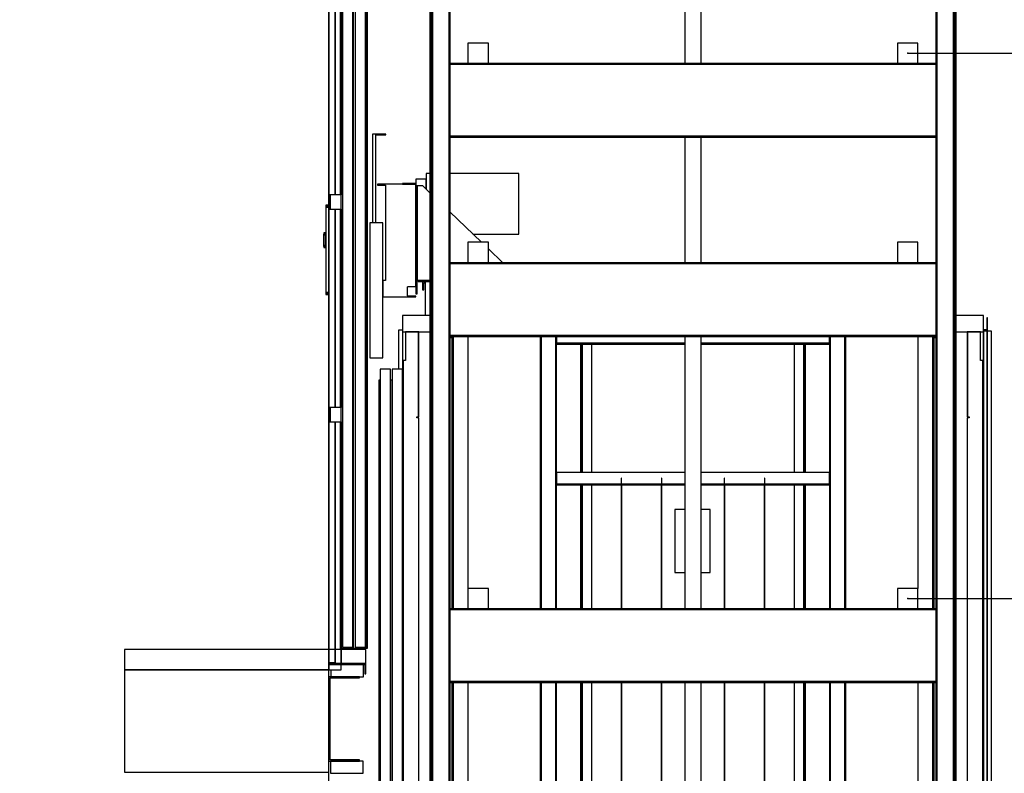
# Model space of a CAD drawing. Extents: x 5 to 1485, y 5 to 302.
# Drawn here: x 234 to 288, y 196 to 237 of the extents above; entities that cross this region are included whole.
import ezdxf

# ---------------------------------------------------------------- set-up
doc = ezdxf.new("R2010")
doc.units = 0
doc.header["$LTSCALE"] = 0.5
doc.header["$MEASUREMENT"] = 0
doc.layers.get('0').update_dxf_attribs({"linetype": 'CONTINUOUS'})
doc.layers.add('6', color=7, linetype='CONTINUOUS')
doc.layers.add('9', color=7, linetype='CONTINUOUS')
doc.styles.add('LD', font='ARIALUNI.TTF')
doc.dimstyles.new('LIFT', dxfattribs={"dimtxt": 2, "dimasz": 2.5, "dimexe": 1.25, "dimexo": 0, "dimgap": 0.5, "dimtad": 1, "dimdec": 0, "dimzin": 0, "dimdsep": 46, "dimtxsty": 'LD', "dimcen": 0, "dimdle": 3.5, "dimclrd": 1, "dimclre": 1, "dimclrt": 5, "dimadec": 0, "dimazin": 0, "dimtfac": 1, "dimtdec": 0, "dimtix": 1, "dimtmove": 1, "dimatfit": 3, "dimfxl": 1, "dimtolj": 1, "dimtzin": 0, "dimarcsym": 0})

# ---------------------------------------------------------------- blocks, each defined once
blk = doc.blocks.new('LD_20181101074013_0000009D')
for p, q in [((-500, 2720), (-500, 2470)), ((0, 2720), (-500, 2720)), ((0, 2470), (0, 2720)), ((-500, 2470), (0, 2470))]:
    blk.add_line(p, q)
blk = doc.blocks.new('LD_20181101074013_000000A7')
for p, q in [((3, 220), (0, 220)), ((0, 220), (0, 30)), ((3, 33), (3, 220)), ((0, 30), (75, 30)), ((75, 33), (3, 33)), ((4, 30), (4, 0)), ((84, 30), (4, 30)), ((75, 30), (75, 33)), ((84, 0), (84, 30)), ((4, 0), (84, 0))]:
    blk.add_line(p, q)
blk = doc.blocks.new('LD_20181101074013_000000AC')
for p, q in [((-500, 0), (-500, -50)), ((0, 0), (-500, 0)), ((0, 0), (0, -50)), ((29.8, 0), (0, 0)), ((0, -50), (0, 0)), ((29.8, -50), (29.8, 0)), ((-500, -50), (0, -50)), ((0, -50), (29.8, -50))]:
    blk.add_line(p, q)
blk = doc.blocks.new('LD_20181101074013_000000AD')
for p, q in [((33.4, 2095), (33.4, 5)), ((58.4, 5), (58.4, 2095)), ((64.4, 2095), (64.4, 5)), ((89.4, 5), (89.4, 2095)), ((29.8, 0), (29.8, -35)), ((90.1, 0), (29.8, 0)), ((33.4, 5), (58.4, 5)), ((64.4, 5), (89.4, 5)), ((90.1, -35), (90.1, 0)), ((0, -35), (0, -37)), ((90.1, -35), (0, -35)), ((0, -37), (88.1, -37)), ((29.8, -35), (90.1, -35)), ((88.1, -37), (88.1, -60)), ((90.1, -60), (90.1, -35)), ((88.1, -60), (90.1, -60))]:
    blk.add_line(p, q)
blk = doc.blocks.new('LD_20181101074013_000000AF')
for p, q in [((85, 0), (29.8, 0)), ((85, -30), (85, 0)), ((5, -13), (5, -30)), ((75, -30), (0, -30)), ((0, -30), (0, -46)), ((3, -33), (75, -33)), ((3, -46), (3, -33)), ((5, -30), (85, -30)), ((75, -33), (75, -30))]:
    blk.add_line(p, q)
blk = doc.blocks.new('LD_20181101074013_000000B7')
for p, q in [((3, 17.5), (0, 17.5)), ((0, 17.5), (0, -17.5)), ((30, 17.5), (3, 17.5)), ((3, 17.5), (3, -17.5)), ((3, -17.5), (3, 17.5)), ((30, -17.5), (30, 17.5)), ((0, -17.5), (3, -17.5)), ((3, -17.5), (30, -17.5))]:
    blk.add_line(p, q)
blk = doc.blocks.new('LD_20181101074013_000000B8')
for p, q in [((3, 17.5), (0, 17.5)), ((0, 17.5), (0, -17.5)), ((30, 17.5), (3, 17.5)), ((3, 17.5), (3, -17.5)), ((3, -17.5), (3, 17.5)), ((30, -17.5), (30, 17.5)), ((0, -17.5), (3, -17.5)), ((3, -17.5), (30, -17.5))]:
    blk.add_line(p, q)
blk = doc.blocks.new('LD_20181101074013_000000B9')
for p, q in [((0, 85.5), (-7.5, 85.5)), ((-7.5, 85.5), (-7.5, 85.4)), ((0, 85.4), (-7.5, 85.4)), ((-7.5, 85.4), (-7.5, 85)), ((-7.5, 85.4), (0, 85.4)), ((0, 85), (-7.5, 85)), ((-7.5, 85), (-7.5, 84.4)), ((-7.5, 85), (0, 85)), ((0, 84.4), (-7.5, 84.4)), ((-7.5, 84.4), (-7.5, 83.6)), ((-7.5, 84.4), (0, 84.4)), ((0, 83.6), (-7.5, 83.6)), ((-7.5, 83.6), (-7.5, 82.6)), ((-7.5, 83.6), (0, 83.6)), ((0, 82.6), (-7.5, 82.6)), ((-7.5, 82.6), (-7.5, 81.6)), ((-7.5, 82.6), (0, 82.6)), ((0, 81.6), (-7.5, 81.6)), ((-7.5, 81.6), (-7.5, 80.5)), ((-7.5, 81.6), (0, 81.6)), ((0, 80.5), (-7.5, 80.5)), ((-7.5, 80.5), (-7.5, -127.9)), ((-7.5, 80.5), (0, 80.5)), ((0, 85.4), (0, 85.5)), ((0, 85), (0, 85.4)), ((0, 84.4), (0, 85)), ((0, 83.6), (0, 84.4)), ((0, 82.6), (0, 83.6)), ((0, 81.6), (0, 82.6)), ((0, 80.5), (0, 81.6)), ((0, -127.9), (0, 80.5)), ((-7.5, 18), (-12.7, 18)), ((-12.7, 18), (-12.7, 17.9)), ((-7.5, 17.9), (-12.7, 17.9)), ((-12.7, 17.9), (-12.7, 17.5)), ((-12.7, 17.9), (-7.5, 17.9)), ((-7.5, 17.5), (-12.7, 17.5)), ((-12.7, 17.5), (-12.7, 16.9)), ((-12.7, 17.5), (-7.5, 17.5)), ((-7.5, 16.9), (-12.7, 16.9)), ((-12.7, 16.9), (-12.7, 16.1)), ((-12.7, 16.9), (-7.5, 16.9)), ((-7.5, 16.1), (-12.7, 16.1)), ((-12.7, 16.1), (-12.7, 15.2)), ((-12.7, 16.1), (-7.5, 16.1)), ((-7.5, 15.2), (-12.7, 15.2)), ((-12.7, 15.2), (-12.7, 14.1)), ((-12.7, 15.2), (-7.5, 15.2)), ((-12.7, 14.9), (-12.7, 15)), ((-12.7, 15), (-12.7, 15)), ((-12.7, 15), (-12.7, 14.9)), ((-12.7, 14.5), (-12.7, 14.9)), ((-12.7, 14.9), (-12.7, 14.9)), ((-12.7, 14.9), (-12.7, 14.5)), ((-12.7, 14.9), (-12.7, 14.9)), ((-12.7, 13.9), (-12.7, 14.5)), ((-12.7, 14.5), (-12.7, 14.5)), ((-12.7, 14.5), (-12.7, 13.9)), ((-12.7, 14.5), (-12.7, 14.5)), ((-12.7, 14.4), (-12.7, 14.5)), ((-12.7, 14.5), (-12.7, 14.5)), ((-12.7, 14.5), (-12.7, 14.4)), ((-12.7, 14), (-12.7, 14.4)), ((-12.7, 14.4), (-12.7, 14.4)), ((-12.7, 14.4), (-12.7, 14)), ((-12.7, 14.4), (-12.7, 14.4)), ((-7.5, 14.1), (-12.7, 14.1)), ((-12.7, 14.1), (-12.7, 13)), ((-12.7, 14.1), (-7.5, 14.1)), ((-12.7, 13.4), (-12.7, 14)), ((-12.7, 14), (-12.7, 14)), ((-12.7, 14), (-12.7, 13.4)), ((-12.7, 14), (-12.7, 14)), ((-12.7, 13.1), (-12.7, 13.9)), ((-12.7, 13.9), (-12.7, 13.9)), ((-12.7, 13.9), (-12.7, 13.1)), ((-12.7, 13.9), (-12.7, 13.9)), ((-12.7, 12.6), (-12.7, 13.4)), ((-12.7, 13.4), (-12.7, 13.4)), ((-12.7, 13.4), (-12.7, 12.6)), ((-12.7, 13.4), (-12.7, 13.4)), ((-12.7, 12.2), (-12.7, 13.1)), ((-12.7, 13.1), (-12.7, 13.1)), ((-12.7, 13.1), (-12.7, 12.2)), ((-12.7, 13.1), (-12.7, 13.1)), ((-7.5, 13), (-12.7, 13)), ((-12.7, 13), (-12.7, -13)), ((-12.7, 13), (-7.5, 13)), ((-12.7, 11.7), (-12.7, 12.6)), ((-12.7, 12.6), (-12.7, 12.6)), ((-12.7, 12.6), (-12.7, 11.7)), ((-12.7, 12.6), (-12.7, 12.6)), ((-12.7, 11.1), (-12.7, 12.2)), ((-12.7, 12.2), (-12.7, 12.2)), ((-12.7, 12.2), (-12.7, 11.1)), ((-12.7, 12.2), (-12.7, 12.2)), ((-12.7, 10.6), (-12.7, 11.7)), ((-12.7, 11.7), (-12.7, 11.7)), ((-12.7, 11.7), (-12.7, 10.6)), ((-12.7, 11.7), (-12.7, 11.7)), ((-12.7, 10), (-12.7, 11.1)), ((-12.7, 11.1), (-12.7, 11.1)), ((-12.7, 11.1), (-12.7, 10)), ((-12.7, 11.1), (-12.7, 11.1)), ((-12.7, 9.5), (-12.7, 10.6)), ((-12.7, 10.6), (-12.7, 10.6)), ((-12.7, 10.6), (-12.7, 9.5)), ((-12.7, 10.6), (-12.7, 10.6)), ((-12.7, -10), (-12.7, 10)), ((-12.7, 10), (-12.7, 10)), ((-12.7, 10), (-12.7, -10)), ((-12.7, 10), (-12.7, 10)), ((-12.7, -9.5), (-12.7, 9.5)), ((-12.7, 9.5), (-12.7, 9.5)), ((-12.7, 9.5), (-12.7, -9.5)), ((-12.7, 9.5), (-12.7, 9.5)), ((-7.5, 17.9), (-7.5, 18)), ((-7.5, 17.5), (-7.5, 17.9)), ((-7.5, 16.9), (-7.5, 17.5)), ((-7.5, 16.1), (-7.5, 16.9)), ((-7.5, 15.2), (-7.5, 16.1)), ((-7.5, 14.1), (-7.5, 15.2)), ((-7.5, 13), (-7.5, 14.1)), ((-7.5, -13), (-7.5, 13)), ((-12.7, -9.5), (-12.7, -9.5)), ((-12.7, -10.6), (-12.7, -9.5)), ((-12.7, -9.5), (-12.7, -9.5)), ((-12.7, -9.5), (-12.7, -10.6)), ((-12.7, -10), (-12.7, -10)), ((-12.7, -11.1), (-12.7, -10)), ((-12.7, -10), (-12.7, -10)), ((-12.7, -10), (-12.7, -11.1)), ((-12.7, -11.7), (-12.7, -10.6)), ((-12.7, -10.6), (-12.7, -10.6)), ((-12.7, -10.6), (-12.7, -11.7)), ((-12.7, -10.6), (-12.7, -10.6)), ((-12.7, -12.2), (-12.7, -11.1)), ((-12.7, -11.1), (-12.7, -11.1)), ((-12.7, -11.1), (-12.7, -12.2)), ((-12.7, -11.1), (-12.7, -11.1)), ((-12.7, -12.6), (-12.7, -11.7)), ((-12.7, -11.7), (-12.7, -11.7)), ((-12.7, -11.7), (-12.7, -12.6)), ((-12.7, -11.7), (-12.7, -11.7)), ((-12.7, -13.1), (-12.7, -12.2)), ((-12.7, -12.2), (-12.7, -12.2)), ((-12.7, -12.2), (-12.7, -13.1)), ((-12.7, -12.2), (-12.7, -12.2)), ((-12.7, -13.4), (-12.7, -12.6)), ((-12.7, -12.6), (-12.7, -12.6)), ((-12.7, -12.6), (-12.7, -13.4)), ((-12.7, -12.6), (-12.7, -12.6)), ((-12.7, -13), (-7.5, -13)), ((-7.5, -13), (-12.7, -13)), ((-12.7, -13), (-12.7, -14.1)), ((-12.7, -13.9), (-12.7, -13.1)), ((-12.7, -13.1), (-12.7, -13.1)), ((-12.7, -13.1), (-12.7, -13.9)), ((-12.7, -13.1), (-12.7, -13.1)), ((-12.7, -14), (-12.7, -13.4)), ((-12.7, -13.4), (-12.7, -13.4)), ((-12.7, -13.4), (-12.7, -14)), ((-12.7, -13.4), (-12.7, -13.4)), ((-12.7, -14.5), (-12.7, -13.9)), ((-12.7, -13.9), (-12.7, -13.9)), ((-12.7, -13.9), (-12.7, -14.5)), ((-12.7, -13.9), (-12.7, -13.9)), ((-12.7, -14.4), (-12.7, -14)), ((-12.7, -14), (-12.7, -14)), ((-12.7, -14), (-12.7, -14.4)), ((-12.7, -14), (-12.7, -14)), ((-7.5, -14.1), (-12.7, -14.1)), ((-12.7, -14.1), (-12.7, -15.2)), ((-12.7, -14.1), (-7.5, -14.1)), ((-12.7, -14.5), (-12.7, -14.4)), ((-12.7, -14.4), (-12.7, -14.4)), ((-12.7, -14.4), (-12.7, -14.5)), ((-12.7, -14.4), (-12.7, -14.4)), ((-12.7, -14.9), (-12.7, -14.5)), ((-12.7, -14.5), (-12.7, -14.5)), ((-12.7, -14.5), (-12.7, -14.9)), ((-12.7, -14.5), (-12.7, -14.5)), ((-12.7, -14.5), (-12.7, -14.5)), ((-12.7, -15), (-12.7, -14.9)), ((-12.7, -14.9), (-12.7, -14.9)), ((-12.7, -14.9), (-12.7, -15)), ((-12.7, -14.9), (-12.7, -14.9)), ((-12.7, -15), (-12.7, -15)), ((-7.5, -15.2), (-12.7, -15.2)), ((-12.7, -15.2), (-12.7, -16.1)), ((-12.7, -15.2), (-7.5, -15.2)), ((-7.5, -16.1), (-12.7, -16.1)), ((-12.7, -16.1), (-12.7, -16.9)), ((-12.7, -16.1), (-7.5, -16.1)), ((-7.5, -16.9), (-12.7, -16.9)), ((-12.7, -16.9), (-12.7, -17.5)), ((-12.7, -16.9), (-7.5, -16.9)), ((-7.5, -17.5), (-12.7, -17.5)), ((-12.7, -17.5), (-12.7, -17.9)), ((-12.7, -17.5), (-7.5, -17.5)), ((-7.5, -17.9), (-12.7, -17.9)), ((-12.7, -17.9), (-12.7, -18)), ((-12.7, -17.9), (-7.5, -17.9)), ((-12.7, -18), (-7.5, -18)), ((-7.5, -14.1), (-7.5, -13)), ((-7.5, -15.2), (-7.5, -14.1)), ((-7.5, -16.1), (-7.5, -15.2)), ((-7.5, -16.9), (-7.5, -16.1)), ((-7.5, -17.5), (-7.5, -16.9)), ((-7.5, -17.9), (-7.5, -17.5)), ((-7.5, -18), (-7.5, -17.9)), ((-7.5, -127.9), (0, -127.9)), ((0, -127.9), (-7.5, -127.9)), ((-7.5, -127.9), (-7.5, -129)), ((0, -129), (-7.5, -129)), ((-7.5, -129), (-7.5, -130)), ((-7.5, -129), (0, -129)), ((0, -130), (-7.5, -130)), ((-7.5, -130), (-7.5, -131)), ((-7.5, -130), (0, -130)), ((0, -131), (-7.5, -131)), ((-7.5, -131), (-7.5, -131.8)), ((-7.5, -131), (0, -131)), ((0, -131.8), (-7.5, -131.8)), ((-7.5, -131.8), (-7.5, -132.4)), ((-7.5, -131.8), (0, -131.8)), ((0, -132.4), (-7.5, -132.4)), ((-7.5, -132.4), (-7.5, -132.7)), ((-7.5, -132.4), (0, -132.4)), ((0, -132.7), (-7.5, -132.7)), ((-7.5, -132.7), (-7.5, -132.9)), ((-7.5, -132.7), (0, -132.7)), ((-7.5, -132.9), (0, -132.9)), ((0, -129), (0, -127.9)), ((0, -130), (0, -129)), ((0, -131), (0, -130)), ((0, -131.8), (0, -131)), ((0, -132.4), (0, -131.8)), ((0, -132.7), (0, -132.4)), ((0, -132.9), (0, -132.7))]:
    blk.add_line(p, q)
blk = doc.blocks.new('LD_20181101074013_000000BA')
for p, q in [((59.8, 2098.5), (59.8, 2.5)), ((59.8, 2.5), (59.8, 2098.5)), ((90.8, 2.5), (90.8, 2098.5)), ((90.8, 2098.5), (90.8, 2.5)), ((93.3, 2.5), (93.3, 2098.5)), ((93.3, 2098.5), (93.3, 2.5)), ((94.3, 2.5), (94.3, 2098.5)), ((0, 1596), (0, 1111)), ((15.5, 1111), (15.5, 1596)), ((15.5, 1596), (15.5, 1111)), ((16.5, 1111), (16.5, 1596)), ((28.8, 1111), (28.8, 1596)), ((28.8, 1596), (28.8, 1111)), ((29.8, 1596), (29.8, 1111)), ((29.8, 1111), (29.8, 1596)), ((0, 1076), (0, 591)), ((15.5, 591), (15.5, 1076)), ((15.5, 1076), (15.5, 591)), ((16.5, 591), (16.5, 1076)), ((28.8, 591), (28.8, 1076)), ((28.8, 1076), (28.8, 591)), ((29.8, 1076), (29.8, 591)), ((29.8, 591), (29.8, 1076)), ((0, 556), (0, -32.5)), ((15.5, -32.5), (15.5, 556)), ((15.5, 556), (15.5, -32.5)), ((16.5, -32.5), (16.5, 556)), ((28.8, 0), (28.8, 556)), ((28.8, 556), (28.8, 0)), ((29.8, 556), (29.8, 2.5)), ((29.8, 0), (29.8, 556)), ((29.8, 2.5), (59.8, 2.5)), ((59.8, 2.5), (90.8, 2.5)), ((90.8, 2.5), (93.3, 2.5)), ((93.3, 2.5), (94.3, 2.5)), ((0, -32.5), (15.5, -32.5)), ((15.5, -32.5), (16.5, -32.5))]:
    blk.add_line(p, q)
blk = doc.blocks.new('LD_20181101074013_000000BB')
for p, q in [((39, 118.75), (39, 98.75)), ((45, 118.75), (39, 118.75)), ((39, 98.75), (42, 98.75)), ((42, 98.75), (42, 115.75)), ((42, 115.75), (45, 115.75)), ((57, 118.75), (45, 118.75)), ((45, 118.75), (45, 36)), ((1420, 30), (1418.75, 30)), ((1418.75, 30), (1418.75, 1.25)), ((1420, 0), (1420, 30)), ((1418.75, 1.25), (1410, 1.25)), ((1410, 0), (1420, 0))]:
    blk.add_line(p, q)
blk = doc.blocks.new('LD_20181101074013_000000BC')
for p, q in [((-10, 2196), (-10, 2126)), ((1410, 2126), (1410, 2196)), ((426, 1852), (426, 2166)), ((426, 2166), (426, 1852)), ((427.5, 1852), (427.5, 2166)), ((427.5, 2166), (427.5, 1852)), ((452.5, 1852), (452.5, 2166)), ((947.5, 2166), (947.5, 1852)), ((972.5, 1852), (972.5, 2166)), ((972.5, 2166), (972.5, 1852)), ((974, 1852), (974, 2166)), ((974, 2166), (974, 1852)), ((426, 1519), (426, 1822)), ((426, 1822), (426, 1519)), ((427.5, 1519), (427.5, 1822)), ((427.5, 1822), (427.5, 1519)), ((452.5, 1519), (452.5, 1822)), ((947.5, 1822), (947.5, 1519)), ((972.5, 1519), (972.5, 1822)), ((972.5, 1822), (972.5, 1519)), ((974, 1519), (974, 1822)), ((974, 1822), (974, 1519)), ((426, 938), (426, 1339)), ((426, 1339), (426, 938)), ((427.5, 938), (427.5, 1339)), ((427.5, 1339), (427.5, 938)), ((452.5, 938), (452.5, 1339)), ((947.5, 1339), (947.5, 938)), ((972.5, 938), (972.5, 1339)), ((972.5, 1339), (972.5, 938)), ((974, 938), (974, 1339)), ((974, 1339), (974, 938))]:
    blk.add_line(p, q)
blk = doc.blocks.new('LD_20181101074013_000000BE')
for p, q in [((11, 2198), (10, 2198)), ((10, 2198), (10, 2)), ((19, 2198), (11, 2198)), ((11, 2), (11, 2198)), ((19, 2), (19, 2198)), ((20, 2198), (19, 2198)), ((19, 2198), (19, 2)), ((30, 2198), (20, 2198)), ((20, 2), (20, 2198)), ((30, 2), (30, 2198))]:
    blk.add_line(p, q)
blk = doc.blocks.new('LD_20181101074013_000000BF')
for p, q in [((-67.1, 2078), (-68.1, 2078)), ((-68.1, 2078), (-68.1, 3)), ((-67.1, 3), (-67.1, 2078)), ((-64.5, 2078), (-67.1, 2078)), ((-67.1, 2078), (-67.1, 3)), ((-35.1, 2078), (-39.5, 2078)), ((-35, 2078), (-35.1, 2078)), ((-35.1, 2078), (-35.1, 3)), ((-35.1, 3), (-35.1, 2078)), ((-10, 2078), (-11, 2078)), ((-11, 2078), (-11, 2)), ((-10, 2), (-10, 2078))]:
    blk.add_line(p, q)
blk = doc.blocks.new('LD_20181101074013_000000C0')
for p, q in [((-1410, 2200), (-1420, 2200)), ((-1420, 2200), (-1420, 2105)), ((20, 2200), (10, 2200)), ((20, 2198), (20, 2200))]:
    blk.add_line(p, q)
blk = doc.blocks.new('LD_20181101074013_000000C1')
for p, q in [((-643, 2236), (-710, 2236)), ((-710, 2236), (-710, 2196)), ((710, 2236), (643, 2236)), ((710, 2196), (710, 2236)), ((-710, 2196), (-643, 2196)), ((-672, 2196), (-703, 2196)), ((-703, 2196), (-703, 2126)), ((-672, 2196), (-672, 1988)), ((-670, 2196), (-672, 2196)), ((-670, 1988), (-670, 2196)), ((643, 2196), (710, 2196)), ((670, 2196), (670, 1988)), ((672, 2196), (670, 2196)), ((703, 2196), (672, 2196)), ((672, 1988), (672, 2196)), ((703, 2126), (703, 2196)), ((-589.5, 2185), (-589.5, 1933)), ((-586.5, 1933), (-586.5, 2185)), ((-586.5, 2185), (-586.5, 1519)), ((-549.5, 1569), (-549.5, 2185)), ((-373.5, 2185), (-373.5, 1519)), ((-371.5, 1519), (-371.5, 2185)), ((-371.5, 2185), (-371.5, 1519)), ((-335.5, 1519), (-335.5, 2185)), ((-335.5, 2185), (-335.5, 1519)), ((-333.5, 1519), (-333.5, 2185)), ((-333.5, 2185), (-333.5, 2168)), ((-333.5, 2168), (-333.5, 2166)), ((-20, 2168), (-333.5, 2168)), ((-333.5, 2168), (-20, 2168)), ((333.5, 2168), (20, 2168)), ((20, 2168), (333.5, 2168)), ((333.5, 2185), (333.5, 1519)), ((333.5, 2168), (333.5, 2185)), ((333.5, 2166), (333.5, 2168)), ((335.5, 1519), (335.5, 2185)), ((335.5, 2185), (335.5, 1519)), ((371.5, 1519), (371.5, 2185)), ((371.5, 2185), (371.5, 1519)), ((373.5, 1519), (373.5, 2185)), ((549.5, 2185), (549.5, 1569)), ((586.5, 2185), (586.5, 1933)), ((586.5, 1519), (586.5, 2185)), ((589.5, 1933), (589.5, 2185)), ((-333.5, 2166), (-20, 2166)), ((20, 2166), (333.5, 2166)), ((-710, 2126), (-710, 908)), ((-708, 2126), (-710, 2126)), ((-703, 2126), (-708, 2126)), ((-708, 908), (-708, 2126)), ((708, 2126), (703, 2126)), ((708, 2126), (708, 908)), ((710, 2126), (708, 2126)), ((710, 908), (710, 2126)), ((-675, 1988), (-672, 1988)), ((-675, 1986), (-675, 1988)), ((-670, 1986), (-675, 1986)), ((-672, 1988), (-670, 1988)), ((-670, 1048), (-670, 1986)), ((670, 1988), (672, 1988)), ((675, 1986), (670, 1986)), ((670, 1986), (670, 1048)), ((672, 1988), (675, 1988)), ((675, 1988), (675, 1986)), ((-589.5, 1933), (-586.5, 1933)), ((-586.5, 1933), (-589.5, 1933)), ((-589.5, 1933), (-589.5, 1519)), ((-586.5, 1519), (-586.5, 1933)), ((589.5, 1933), (586.5, 1933)), ((586.5, 1933), (586.5, 1519)), ((586.5, 1933), (589.5, 1933)), ((589.5, 1519), (589.5, 1933)), ((-333.5, 1852), (-333.5, 1824)), ((-20, 1852), (-333.5, 1852)), ((333.5, 1852), (20, 1852)), ((333.5, 1824), (333.5, 1852)), ((-333.5, 1824), (-333.5, 1822)), ((-20, 1824), (-333.5, 1824)), ((-333.5, 1824), (-175.8, 1824)), ((-333.5, 1822), (-20, 1822)), ((-174.8, 1824), (-77.2, 1824)), ((-76.2, 1824), (-20, 1824)), ((333.5, 1824), (20, 1824)), ((20, 1824), (76.2, 1824)), ((20, 1822), (333.5, 1822)), ((77.2, 1824), (174.7, 1824)), ((175.7, 1824), (333.5, 1824)), ((333.5, 1822), (333.5, 1824)), ((-589.5, 1339), (-589.5, 1033)), ((-586.5, 1033), (-586.5, 1339)), ((-586.5, 1339), (-586.5, 838)), ((-549.5, 838), (-549.5, 1339)), ((-373.5, 1339), (-373.5, 838)), ((-371.5, 838), (-371.5, 1339)), ((-371.5, 1339), (-371.5, 838)), ((-335.5, 838), (-335.5, 1339)), ((-335.5, 1339), (-335.5, 838)), ((-333.5, 838), (-333.5, 1339)), ((333.5, 1339), (333.5, 838)), ((335.5, 838), (335.5, 1339)), ((335.5, 1339), (335.5, 838)), ((371.5, 838), (371.5, 1339)), ((371.5, 1339), (371.5, 838)), ((373.5, 838), (373.5, 1339)), ((549.5, 1339), (549.5, 838)), ((586.5, 1339), (586.5, 1033)), ((586.5, 838), (586.5, 1339)), ((589.5, 1033), (589.5, 1339))]:
    blk.add_line(p, q)
blk = doc.blocks.new('LD_20181101074013_000000C2')
for p, q in [((-28.5, 2716), (-28.5, -2684)), ((-28.5, -2684), (-28.5, 2716)), ((-28.5, 2716), (-28.5, -2684)), ((-28.3, -2684), (-28.3, 2716)), ((-28.3, 2716), (-28.3, -2684)), ((-28.1, -2684), (-28.1, 2716)), ((-28.1, 2716), (-28.1, -2684)), ((-27.8, -2684), (-27.8, 2716)), ((-27.8, 2716), (-27.8, -2684)), ((-27.5, -2684), (-27.5, 2716)), ((-27.5, 2716), (-27.5, -2684)), ((-27.1, -2684), (-27.1, 2716)), ((-27.1, 2716), (-27.1, -2684)), ((-26.8, -2684), (-26.8, 2716)), ((-26.8, 2716), (-26.8, -2684)), ((14, -2684), (14, 2716)), ((14, 2716), (14, -2684)), ((15.3, -2684), (15.3, 2716)), ((15.3, 2716), (15.3, -2684)), ((16.6, -2684), (16.6, 2716)), ((16.6, 2716), (16.6, -2684)), ((17.7, -2684), (17.7, 2716)), ((17.7, 2716), (17.7, -2684)), ((18.7, -2684), (18.7, 2716)), ((18.7, 2716), (18.7, -2684)), ((19.4, -2684), (19.4, 2716)), ((19.4, 2716), (19.4, -2684)), ((19.8, -2684), (19.8, 2716)), ((19.8, 2716), (19.8, -2684)), ((20, -2684), (20, 2716))]:
    blk.add_line(p, q)
blk = doc.blocks.new('LD_20181101074013_000000C4')
for p, q in [((-20, 2716), (-20, -2684)), ((-19.8, 2716), (-19.8, -2684)), ((-19.8, -2684), (-19.8, 2716)), ((-19.4, 2716), (-19.4, -2684)), ((-19.4, -2684), (-19.4, 2716)), ((-18.7, 2716), (-18.7, -2684)), ((-18.7, -2684), (-18.7, 2716)), ((-17.7, 2716), (-17.7, -2684)), ((-17.7, -2684), (-17.7, 2716)), ((-16.6, 2716), (-16.6, -2684)), ((-16.6, -2684), (-16.6, 2716)), ((-15.3, 2716), (-15.3, -2684)), ((-15.3, -2684), (-15.3, 2716)), ((-14, 2716), (-14, -2684)), ((-14, -2684), (-14, 2716)), ((26.8, 2716), (26.8, -2684)), ((26.8, -2684), (26.8, 2716)), ((27.1, 2716), (27.1, -2684)), ((27.1, -2684), (27.1, 2716)), ((27.5, 2716), (27.5, -2684)), ((27.5, -2684), (27.5, 2716)), ((27.8, 2716), (27.8, -2684)), ((27.8, -2684), (27.8, 2716)), ((28.1, 2716), (28.1, -2684)), ((28.1, -2684), (28.1, 2716)), ((28.3, 2716), (28.3, -2684)), ((28.3, -2684), (28.3, 2716)), ((28.5, -2684), (28.5, 2716)), ((28.5, 2716), (28.5, -2684)), ((28.5, -2684), (28.5, 2716))]:
    blk.add_line(p, q)
blk = doc.blocks.new('LD_20181101074013_000000C5')
for p, q in [((-594.5, 0), (-594.2, 0)), ((-594.2, 0), (-594.2, 3)), ((-594.2, 3), (-594.2, 0)), ((-594.2, 0), (-593.8, 0)), ((-593.8, 0), (-593.8, 3)), ((-593.8, 3), (-593.8, 0)), ((-593.8, 0), (-593.4, 0)), ((-593.4, 0), (-593.4, 3)), ((-593.4, 3), (-593.4, 0)), ((-593.4, 0), (-593, 0)), ((-593, 0), (-593, 3)), ((-593, 3), (-593, 0)), ((-593, 0), (-592.6, 0)), ((-592.6, 0), (-592.6, 3)), ((-592.6, 3), (-592.6, 0)), ((-592.6, 0), (-592.2, 0)), ((-592.2, 0), (-592.2, 3)), ((-592.2, 3), (-592.2, 0)), ((-592.2, 0), (-590.8, 0)), ((-590.8, 0), (-590.8, 3)), ((-590.8, 3), (-590.8, 0)), ((-590.8, 0), (-590.5, 0)), ((-590.5, 0), (-590.5, 3)), ((-590.5, 3), (-590.5, 0)), ((-590.5, 0), (-590.2, 0)), ((-590.2, 0), (-590.2, 3)), ((-590.2, 3), (-590.2, 0)), ((-590.2, 0), (-589.9, 0)), ((-589.9, 0), (-589.9, 3)), ((-589.9, 3), (-589.9, 0)), ((-589.9, 0), (-589.8, 0)), ((-589.8, 0), (-589.8, 3)), ((-589.8, 3), (-589.8, 0)), ((-589.8, 0), (-589.6, 0)), ((-589.6, 0), (-589.6, 3)), ((-589.6, 3), (-589.6, 0)), ((-589.6, 0), (-589.5, 0)), ((-589.5, 0), (-589.5, 3)), ((-589.5, 3), (-589.5, 0)), ((-589.5, 0), (-589.5, 3)), ((-589.5, 0), (-589.5, 0)), ((589.5, 3), (589.5, 0)), ((589.5, 0), (589.5, 3)), ((589.5, 3), (589.5, 0)), ((589.5, 0), (589.6, 0)), ((589.5, 0), (589.5, 0)), ((589.6, 3), (589.6, 0)), ((589.6, 0), (589.6, 3)), ((589.6, 0), (589.8, 0)), ((589.8, 3), (589.8, 0)), ((589.8, 0), (589.8, 3)), ((589.8, 0), (589.9, 0)), ((589.9, 3), (589.9, 0)), ((589.9, 0), (589.9, 3)), ((589.9, 0), (590.2, 0)), ((590.2, 3), (590.2, 0)), ((590.2, 0), (590.2, 3)), ((590.2, 0), (590.5, 0)), ((590.5, 3), (590.5, 0)), ((590.5, 0), (590.5, 3)), ((590.5, 0), (590.8, 0)), ((590.8, 3), (590.8, 0)), ((590.8, 0), (590.8, 3)), ((590.8, 0), (592.2, 0)), ((592.2, 3), (592.2, 0)), ((592.2, 0), (592.2, 3)), ((592.2, 0), (592.6, 0)), ((592.6, 3), (592.6, 0)), ((592.6, 0), (592.6, 3)), ((592.6, 0), (593, 0)), ((593, 3), (593, 0)), ((593, 0), (593, 3)), ((593, 0), (593.4, 0)), ((593.4, 3), (593.4, 0)), ((593.4, 0), (593.4, 3)), ((593.4, 0), (593.8, 0)), ((593.8, 3), (593.8, 0)), ((593.8, 0), (593.8, 3)), ((593.8, 0), (594.2, 0)), ((594.2, 3), (594.2, 0)), ((594.2, 0), (594.2, 3)), ((594.2, 0), (594.5, 0))]:
    blk.add_line(p, q)
blk = doc.blocks.new('LD_20181101074013_000000C7')
for p, q in [((-20, 4963), (-20, 4202)), ((20, 4202), (20, 4963)), ((-20, 4022), (-20, 3715)), ((20, 3715), (20, 4022)), ((-20, 3535), (-20, 2869)), ((20, 2869), (20, 3535)), ((-20, 2689), (-20, 2178)), ((20, 2178), (20, 2689))]:
    blk.add_line(p, q)
blk = doc.blocks.new('*D355')
at = {"layer": '9', "color": 1, "transparency": 16777216}
for p, q in [((251.111, 143.222), (251.111, 267.472)), ((259.224, 254.789), (259.224, 267.472)), ((251.111, 266.222), (234.724, 266.222)), ((256.724, 266.222), (253.611, 266.222))]:
    blk.add_line(p, q, dxfattribs=at)
for p in [(259.224, 254.799), (251.111, 143.232)]:
    blk.add_point(p, dxfattribs=at)
for points in [[(251.111, 266.222), (253.611, 266.639), (253.611, 265.806), (251.111, 266.222)], [(259.224, 266.222), (256.724, 265.806), (256.724, 266.639), (259.224, 266.222)]]:
    blk.add_solid(points, dxfattribs=at)
at = {"layer": '9', "color": 5, "transparency": 16777216, "insert": (241.418, 266.722), "char_height": 2.5, "attachment_point": 8, "style": 'LD'}
blk.add_mtext('365 ± 50', dxfattribs=at)
blk = doc.blocks.new('LD_20181101074013_000000C9')
for p, q in [((-271, 1239), (-271, 925)), ((-270, 925), (-270, 1239)), ((270, 1239), (270, 925)), ((271, 925), (271, 1239)), ((-271, 895), (-271, 592)), ((-270, 592), (-270, 895)), ((-174.8, 911), (-175.8, 911)), ((-175.8, 911), (-175.8, 897)), ((-175.8, 895), (-175.8, 592)), ((-174.8, 897), (-174.8, 911)), ((-174.8, 895), (-174.8, 592)), ((-174.8, 592), (-174.8, 895)), ((-76.2, 911), (-77.2, 911)), ((-77.2, 911), (-77.2, 897)), ((-77.2, 895), (-77.2, 592)), ((-77.2, 592), (-77.2, 895)), ((-76.2, 897), (-76.2, 911)), ((-76.2, 592), (-76.2, 895)), ((77.2, 911), (76.2, 911)), ((76.2, 911), (76.2, 897)), ((76.2, 895), (76.2, 592)), ((77.2, 897), (77.2, 911)), ((77.2, 895), (77.2, 592)), ((77.2, 592), (77.2, 895)), ((175.7, 911), (174.7, 911)), ((174.7, 911), (174.7, 897)), ((174.7, 895), (174.7, 592)), ((174.7, 592), (174.7, 895)), ((175.7, 897), (175.7, 911)), ((175.7, 592), (175.7, 895)), ((270, 895), (270, 592)), ((271, 592), (271, 895)), ((-44, 835), (-44, 681)), ((-20, 835), (-44, 835)), ((42, 835), (20, 835)), ((42, 681), (42, 835)), ((-44, 681), (-20, 681)), ((20, 681), (42, 681)), ((-271, 412), (-271, 11)), ((-270, 11), (-270, 412)), ((-175.8, 412), (-175.8, 1)), ((-174.8, 412), (-174.8, 11)), ((-174.8, 1), (-174.8, 412)), ((-77.2, 412), (-77.2, 1)), ((-77.2, 11), (-77.2, 412)), ((-76.2, 1), (-76.2, 412)), ((76.2, 412), (76.2, 1)), ((77.2, 412), (77.2, 11)), ((77.2, 1), (77.2, 412)), ((174.7, 412), (174.7, 1)), ((174.7, 11), (174.7, 412)), ((175.7, 1), (175.7, 412)), ((270, 412), (270, 11)), ((271, 11), (271, 412)), ((-137.5, 135.4), (-137.7, 134.8)), ((-137.7, 134.8), (-137.5, 134.2)), ((-137.2, 136), (-137.5, 135.4)), ((-137.5, 134.2), (-137.2, 133.6)), ((-136.6, 136.3), (-137.2, 136)), ((-137.2, 133.6), (-136.6, 133.3)), ((-136, 136.5), (-136.6, 136.3)), ((-136.6, 133.3), (-136, 133.2)), ((-135.4, 136.3), (-136, 136.5)), ((-136, 133.2), (-135.4, 133.3)), ((-134.8, 136), (-135.4, 136.3)), ((-135.4, 133.3), (-134.8, 133.6)), ((-134.5, 135.4), (-134.8, 136)), ((-134.8, 133.6), (-134.5, 134.2)), ((-134.3, 134.8), (-134.5, 135.4)), ((-134.5, 134.2), (-134.3, 134.8)), ((-124.9, 135.2), (-125, 134.8)), ((-125, 134.8), (-124.9, 134.4)), ((-124.7, 135.5), (-124.9, 135.2)), ((-124.9, 134.4), (-124.7, 134.1)), ((-124.4, 135.7), (-124.7, 135.5)), ((-124.7, 134.1), (-124.4, 133.9)), ((-124, 135.8), (-124.4, 135.7)), ((-124.4, 133.9), (-124, 133.8)), ((-123.6, 135.7), (-124, 135.8)), ((-124, 133.8), (-123.6, 133.9)), ((-123.3, 135.5), (-123.6, 135.7)), ((-123.6, 133.9), (-123.3, 134.1)), ((-123.1, 135.2), (-123.3, 135.5)), ((-123.3, 134.1), (-123.1, 134.4)), ((-123, 134.8), (-123.1, 135.2)), ((-123.1, 134.4), (-123, 134.8)), ((-113.5, 135.4), (-113.7, 134.8)), ((-113.7, 134.8), (-113.5, 134.2)), ((-113.2, 136), (-113.5, 135.4)), ((-113.5, 134.2), (-113.2, 133.6)), ((-112.6, 136.3), (-113.2, 136)), ((-113.2, 133.6), (-112.6, 133.3)), ((-112, 136.5), (-112.6, 136.3)), ((-112.6, 133.3), (-112, 133.2)), ((-111.4, 136.3), (-112, 136.5)), ((-112, 133.2), (-111.4, 133.3)), ((-110.8, 136), (-111.4, 136.3)), ((-111.4, 133.3), (-110.8, 133.6)), ((-110.5, 135.4), (-110.8, 136)), ((-110.8, 133.6), (-110.5, 134.2)), ((-110.3, 134.8), (-110.5, 135.4)), ((-110.5, 134.2), (-110.3, 134.8)), ((-175.8, 1), (-174.8, 1)), ((-77.2, 1), (-76.2, 1)), ((76.2, 1), (77.2, 1)), ((174.7, 1), (175.7, 1))]:
    blk.add_line(p, q)
blk = doc.blocks.new('LD_20181101074013_000000CA')
for p, q in [((5.5, 2105), (5.5, 5)), ((30.5, 2105), (5.5, 2105)), ((30.5, 5), (30.5, 2105)), ((35, 2105), (35, 5)), ((60, 2105), (35, 2105)), ((60, 2078), (60, 2105))]:
    blk.add_line(p, q)
blk = doc.blocks.new('LD_20181101074013_000000CB')
for p, q in [((-13.2, 360.3), (-13.2, 143.6)), ((18.8, 360.3), (-13.2, 360.3)), ((-5.2, 143.6), (-5.2, 358.8)), ((-5.2, 358.8), (18.8, 358.8)), ((18.8, 358.8), (18.8, 360.3)), ((117.6, 250.4), (92.6, 250.4)), ((92.6, 250.4), (92.6, 245.8)), ((92.6, 245.8), (92.6, 234)), ((127, 264.4), (117.6, 264.4)), ((117.6, 264.4), (117.6, 258.8)), ((117.6, 258.8), (117.6, 242.7)), ((117.6, 245.8), (117.6, 250.4)), ((117.6, 232.8), (117.6, 245.8)), ((117.6, 242.7), (117.6, 226.3)), ((344.6, 264.4), (175.5, 264.4)), ((344.6, 258.8), (344.6, 264.4)), ((344.6, 242.7), (344.6, 258.8)), ((344.6, 218.7), (344.6, 242.7)), ((47.6, 238), (-0.9, 238)), ((-0.9, 238), (-0.9, 236)), ((-0.9, 236), (18, 236)), ((18, 236), (18, 3.1)), ((89.6, 238), (47.6, 238)), ((92.6, 239.5), (59.6, 239.5)), ((59.6, 239.5), (59.6, 238)), ((59.6, 238), (92.6, 238)), ((90.2, 237.9), (89.6, 238)), ((90.9, 237.7), (90.2, 237.9)), ((91.4, 237.3), (90.9, 237.7)), ((91.9, 236.9), (91.4, 237.3)), ((92.3, 236.3), (91.9, 236.9)), ((92.5, 235.7), (92.3, 236.3)), ((92.6, 235), (92.5, 235.7)), ((92.6, -9.2), (92.6, 235)), ((95.6, 234), (92.6, 234)), ((92.6, 234), (92.6, -30)), ((109.6, 234), (95.6, 234)), ((95.6, 234), (95.6, 3)), ((95.6, -30), (95.6, 234)), ((127, 217.3), (109.6, 234)), ((117.6, 226.3), (117.6, 232.8)), ((344.6, 190.4), (344.6, 218.7)), ((253.1, 96.2), (175.5, 170.7)), ((344.6, 162.1), (344.6, 190.4)), ((344.6, 138.1), (344.6, 162.1)), ((12, 143.6), (-20, 143.6)), ((-20, 143.6), (-20, -186.4)), ((12, -186.4), (12, 143.6)), ((344.6, 122), (344.6, 138.1)), ((344.6, 116.4), (344.6, 122)), ((232.1, 116.4), (344.6, 116.4)), ((305.2, 46.2), (270, 80)), ((18, 3.1), (12, 3.1)), ((12, 3.1), (12, -37.2)), ((95.6, 3), (127, 3)), ((127, 3), (98.6, 3)), ((98.6, 3), (98.6, 0)), ((98.6, 0), (127, 0)), ((72, -12.9), (72.1, -12.7)), ((72, -13.2), (72, -12.9)), ((72, -34.2), (72, -13.2)), ((72.1, -12.7), (72.2, -12.5)), ((72.2, -12.5), (72.4, -12.4)), ((72.4, -12.4), (72.6, -12.3)), ((72.6, -12.3), (72.8, -12.2)), ((72.8, -12.2), (73, -12.2)), ((73, -12.2), (89.6, -12.2)), ((89.6, -12.2), (90.2, -12.1)), ((90.2, -12.1), (90.9, -11.9)), ((90.9, -11.9), (91.4, -11.5)), ((91.4, -11.5), (91.9, -11)), ((91.9, -11), (92.3, -10.5)), ((92.3, -10.5), (92.5, -9.8)), ((92.5, -9.8), (92.6, -9.2)), ((12, -37.2), (92.4, -37.2)), ((72, -34.4), (72, -34.2)), ((72.1, -34.6), (72, -34.4)), ((72.2, -34.8), (72.1, -34.6)), ((72.4, -35), (72.2, -34.8)), ((72.6, -35.1), (72.4, -35)), ((72.8, -35.1), (72.6, -35.1)), ((73, -35.2), (72.8, -35.1)), ((92.4, -35.2), (73, -35.2)), ((92.4, -37.2), (92.4, -35.2)), ((92.6, -30), (95.6, -30)), ((-20, -186.4), (12, -186.4))]:
    blk.add_line(p, q)
blk = doc.blocks.new('LD_20181101074013_000000CC')
for p, q in [((-550, 140), (-550, 90)), ((-500, 140), (-550, 140)), ((-500, 90), (-500, 140)), ((500, 140), (500, 90)), ((550, 140), (500, 140)), ((550, 90), (550, 140)), ((594.5, 90), (-594.5, 90)), ((594.5, 88), (-594.5, 88)), ((-594.5, 88), (594.5, 88)), ((-550, 90), (-500, 90)), ((500, 90), (550, 90)), ((-594.5, -88), (594.5, -88)), ((594.5, -88), (-594.5, -88)), ((-594.5, -90), (594.5, -90))]:
    blk.add_line(p, q)
blk = doc.blocks.new('LD_20181101074013_000000CE')
for p, q in [((-550, 140), (-550, 90)), ((-500, 140), (-550, 140)), ((-500, 90), (-500, 140)), ((500, 140), (500, 90)), ((550, 140), (500, 140)), ((550, 90), (550, 140)), ((594.5, 90), (-594.5, 90)), ((594.5, 88), (-594.5, 88)), ((-594.5, 88), (594.5, 88)), ((-550, 90), (-500, 90)), ((500, 90), (550, 90)), ((-594.5, -88), (594.5, -88)), ((594.5, -88), (-594.5, -88)), ((-594.5, -90), (594.5, -90))]:
    blk.add_line(p, q)
blk = doc.blocks.new('LD_20181101074013_000000CF')
for p, q in [((-550, 140), (-550, 90)), ((-500, 140), (-550, 140)), ((-500, 90), (-500, 140)), ((500, 140), (500, 90)), ((550, 140), (500, 140)), ((550, 90), (550, 140)), ((594.5, 90), (-594.5, 90)), ((594.5, 88), (-594.5, 88)), ((-594.5, 88), (594.5, 88)), ((-550, 90), (-500, 90)), ((500, 90), (550, 90)), ((-594.5, -88), (594.5, -88)), ((594.5, -88), (-594.5, -88)), ((-594.5, -90), (594.5, -90))]:
    blk.add_line(p, q)
blk = doc.blocks.new('*D365')
at = {"layer": '9', "color": 1, "transparency": 16777216}
for p, q in [((282.558, 235.6), (305.586, 235.6)), ((304.336, 233.1), (304.336, 144.189)), ((282.558, 141.689), (305.586, 141.689))]:
    blk.add_line(p, q, dxfattribs=at)
for p in [(282.568, 235.6), (282.568, 141.689)]:
    blk.add_point(p, dxfattribs=at)
for points in [[(304.336, 235.6), (304.752, 233.1), (303.919, 233.1), (304.336, 235.6)], [(304.336, 141.689), (303.919, 144.189), (304.752, 144.189), (304.336, 141.689)]]:
    blk.add_solid(points, dxfattribs=at)
at = {"layer": '9', "color": 5, "transparency": 16777216, "insert": (303.836, 188.644), "char_height": 2.5, "attachment_point": 8, "rotation": 90, "style": 'LD'}
blk.add_mtext('4226', dxfattribs=at)
blk = doc.blocks.new('*D366')
at = {"layer": '9', "color": 1, "transparency": 16777216}
for p, q in [((282.558, 255.067), (310.586, 255.067)), ((309.336, 252.567), (309.336, 144.189)), ((282.558, 141.689), (310.586, 141.689))]:
    blk.add_line(p, q, dxfattribs=at)
for p in [(282.568, 255.067), (282.568, 141.689)]:
    blk.add_point(p, dxfattribs=at)
for points in [[(309.336, 255.067), (309.752, 252.567), (308.919, 252.567), (309.336, 255.067)], [(309.336, 141.689), (308.919, 144.189), (309.752, 144.189), (309.336, 141.689)]]:
    blk.add_solid(points, dxfattribs=at)
at = {"layer": '9', "color": 5, "transparency": 16777216, "insert": (308.836, 198.378), "char_height": 2.5, "attachment_point": 8, "rotation": 90, "style": 'LD'}
blk.add_mtext('5102', dxfattribs=at)
blk = doc.blocks.new('*D367')
at = {"layer": '9', "color": 1, "transparency": 16777216}
for p, q in [((282.558, 205.978), (315.586, 205.978)), ((314.336, 203.478), (314.336, 178.856)), ((282.558, 176.356), (315.586, 176.356))]:
    blk.add_line(p, q, dxfattribs=at)
for p in [(282.568, 205.978), (282.568, 176.356)]:
    blk.add_point(p, dxfattribs=at)
for points in [[(314.336, 205.978), (314.752, 203.478), (313.919, 203.478), (314.336, 205.978)], [(314.336, 176.356), (313.919, 178.856), (314.752, 178.856), (314.336, 176.356)]]:
    blk.add_solid(points, dxfattribs=at)
at = {"layer": '9', "color": 5, "transparency": 16777216, "insert": (313.836, 191.167), "char_height": 2.5, "attachment_point": 8, "rotation": 90, "style": 'LD'}
blk.add_mtext('1333', dxfattribs=at)
blk = doc.blocks.new('*D369')
at = {"layer": '9', "color": 1, "transparency": 16777216}
for p, q in [((282.558, 235.6), (315.586, 235.6)), ((314.336, 233.1), (314.336, 208.478)), ((282.558, 205.978), (315.586, 205.978))]:
    blk.add_line(p, q, dxfattribs=at)
for p in [(282.568, 235.6), (282.568, 205.978)]:
    blk.add_point(p, dxfattribs=at)
for points in [[(314.336, 235.6), (314.752, 233.1), (313.919, 233.1), (314.336, 235.6)], [(314.336, 205.978), (313.919, 208.478), (314.752, 208.478), (314.336, 205.978)]]:
    blk.add_solid(points, dxfattribs=at)
at = {"layer": '9', "color": 5, "transparency": 16777216, "insert": (313.836, 220.789), "char_height": 2.5, "attachment_point": 8, "rotation": 90, "style": 'LD'}
blk.add_mtext('1333', dxfattribs=at)

msp = doc.modelspace()

# ---------------------------------------------------------------- block references
at = {"layer": '6', "xscale": 0.02222222222222222, "yscale": 0.02222222222222222, "zscale": 0.02222222222222222}
for name, p in [('LD_20181101074013_000000C4', (257.047, 202.867)), ('LD_20181101074013_000000C2', (284.736, 202.867)), ('LD_20181101074013_000000BA', (251.111, 203.222)), ('LD_20181101074013_000000C7', (270.891, 141.667)), ('LD_20181101074013_000000AD', (251.111, 203.222)), ('LD_20181101074013_000000CC', (270.891, 233.044)), ('LD_20181101074013_000000CB', (253.78, 223.194)), ('LD_20181101074013_000000B7', (251.111, 227.522)), ('LD_20181101074013_000000B9', (251.111, 225.444)), ('LD_20181101074013_000000CE', (270.891, 222.222)), ('LD_20181101074013_000000BB', (255.336, 220.556)), ('LD_20181101074013_000000C1', (270.891, 171.667)), ('LD_20181101074013_000000C0', (286.447, 171.667)), ('LD_20181101074013_000000BC', (255.336, 171.667)), ('LD_20181101074013_000000BE', (286.447, 171.667)), ('LD_20181101074013_000000C5', (270.891, 220.156)), ('LD_20181101074013_000000C9', (270.891, 192.267)), ('LD_20181101074013_000000CA', (253.78, 171.667)), ('LD_20181101074013_000000BF', (255.336, 171.667)), ('LD_20181101074013_000000B8', (251.111, 215.967)), ('LD_20181101074013_000000CF', (270.891, 203.422)), ('LD_20181101074013_000000AC', (251.111, 203.222)), ('LD_20181101074013_000000AF', (251.111, 202.4)), ('LD_20181101074013_0000009D', (251.111, 141.667)), ('LD_20181101074013_000000A7', (251.111, 196.489))]:
    msp.add_blockref(name, p, dxfattribs=at)

# ---------------------------------------------------------------- dimensions: what is measured, and where the dimension line sits
at = {"layer": '9'}
dim = msp.add_linear_dim(base=(255.168, 266.222), p1=(251.111, 143.222), p2=(259.224, 254.789), text='<> ± 50', dimstyle='LIFT', override={"dimscale": 1, "dimtxt": 2.5, "dimjust": 1, "dimlfac": 45, "dimtix": 0}, dxfattribs=at)
dim.commit()
dim.dimension.update_dxf_attribs({"geometry": '*D355', "text_midpoint": (255.168, 266.222)})
for base, p1, p2, picture, middle in [((309.336, 198.378), (282.558, 141.689), (282.558, 255.067), '*D366', (309.336, 198.378)), ((304.336, 188.644), (282.558, 141.689), (282.558, 235.6), '*D365', (304.336, 188.644)), ((314.336, 220.789), (282.558, 205.978), (282.558, 235.6), '*D369', (314.336, 220.789)), ((314.336, 191.167), (282.558, 176.356), (282.558, 205.978), '*D367', (314.336, 191.167))]:
    dim = msp.add_linear_dim(base=base, p1=p1, p2=p2, angle=90, dimstyle='LIFT', override={"dimscale": 1, "dimtxt": 2.5, "dimlfac": 45, "dimtix": 1}, dxfattribs=at)
    dim.commit()
    dim.dimension.update_dxf_attribs({"geometry": picture, "text_midpoint": middle})

doc.saveas('drawing.dxf')
